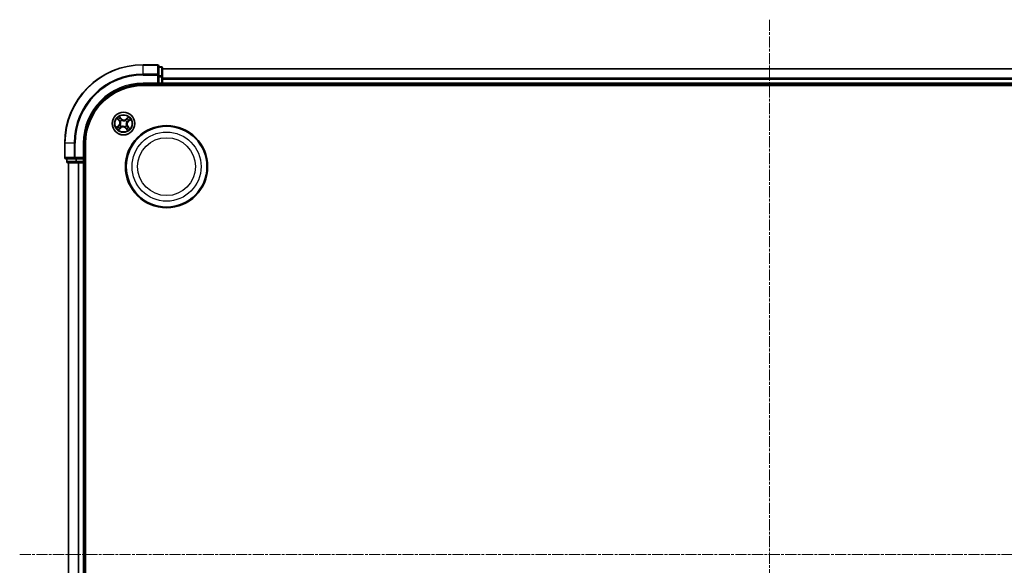
# Model space of a CAD drawing. Units: millimetres. Extents: x 7 to 6704, y 4 to 1409.
# Drawn here: x 1665 to 1916, y 871 to 1010 of the extents above; entities that cross this region are included whole.
import ezdxf

# ---------------------------------------------------------------- set-up
doc = ezdxf.new("R2010")
doc.units = ezdxf.units.MM
doc.header["$LTSCALE"] = 0.5
doc.linetypes.add('CHAIN', pattern=[0.3543, 0.2362, -0.0295, 0.0591, -0.0295])
for name, color, linetype, lineweight in [('Centerline (ISO)', 131, 'Continuous', 18), ('Visible (ISO)', 7, 'Continuous', 35), ('Visible Narrow (ISO)', 7, 'Continuous', 25)]:
    doc.layers.add(name, color=color, linetype=linetype, lineweight=lineweight)

msp = doc.modelspace()

# ---------------------------------------------------------------- linework, layer by layer
at = {"layer": 'Centerline (ISO)', "linetype": 'CHAIN', "ltscale": 23.990969}
for p, q in [((1856.3854, 1010.3914), (1856.3854, 737.3914)), ((1664.8854, 873.8914), (2047.8854, 873.8914))]:
    msp.add_line(p, q, dxfattribs=at)
at = {"layer": 'Visible (ISO)'}
for p, q in [((1700.0854, 998.8914), (1696.3854, 998.8914)), ((1700.3854, 996.2509), (1700.3854, 998.5914)), ((1701.0854, 998.3914), (1700.3854, 998.3914)), ((1700.3854, 995.8501), (1700.3854, 996.2509)), ((1700.3854, 995.8501), (1700.3854, 994.1914)), ((1701.3854, 995.8501), (1701.3854, 998.0914)), ((2011.3854, 997.8914), (1701.3854, 997.8914)), ((1701.3854, 995.4745), (1701.3854, 995.8501)), ((1696.3854, 993.8914), (1700.3854, 993.8914)), ((1696.3854, 993.5914), (2016.3854, 993.5914)), ((1700.0854, 994.1914), (1700.3854, 993.8914)), ((1700.3854, 993.8914), (1700.3854, 994.1914)), ((1700.3854, 993.8914), (1701.0854, 993.8914)), ((1701.3854, 995.2509), (1701.3854, 995.4745)), ((1701.3854, 994.1914), (1701.3854, 995.2509)), ((1701.3854, 993.8914), (1701.3854, 994.1914)), ((1701.3854, 993.5914), (1701.3854, 993.8914)), ((1701.3854, 993.8914), (2011.3854, 993.8914)), ((1676.3854, 978.8914), (1676.3854, 975.1914)), ((1681.3854, 974.8914), (1681.3854, 978.8914)), ((1681.6854, 768.8914), (1681.6854, 978.8914)), ((1676.6854, 974.8914), (1679.0259, 974.8914)), ((1676.8854, 974.8914), (1676.8854, 974.1914)), ((1677.1854, 973.8914), (1679.4267, 973.8914)), ((1677.3854, 973.8914), (1677.3854, 773.8914)), ((1679.0259, 974.8914), (1679.4267, 974.8914)), ((1681.0854, 974.8914), (1679.4267, 974.8914)), ((1679.4267, 973.8914), (1679.8023, 973.8914)), ((1679.8023, 973.8914), (1680.0259, 973.8914)), ((1680.0259, 973.8914), (1681.0854, 973.8914)), ((1681.3854, 974.8914), (1681.0854, 975.1914)), ((1681.0854, 974.8914), (1681.3854, 974.8914)), ((1681.0854, 973.8914), (1681.3854, 973.8914)), ((1681.3854, 974.1914), (1681.3854, 974.8914)), ((1681.3854, 973.8914), (1681.6854, 973.8914)), ((1681.3854, 773.8914), (1681.3854, 973.8914))]:
    msp.add_line(p, q, dxfattribs=at)
for centre, radius in [((1691.3854, 983.8914), 2.9), ((1702.3854, 972.8914), 10.5), ((1702.3854, 972.8914), 10.3)]:
    msp.add_circle(centre, radius, dxfattribs=at)
for centre, radius, start, end in [((1696.3854, 978.8914), 20, 90, 180), ((1700.0854, 998.5914), 0.3, 0, 90), ((1701.0854, 998.0914), 0.3, 0, 90), ((1696.3854, 978.8914), 15, 90, 180), ((1696.3854, 978.8914), 14.7, 90, 180), ((1701.0854, 994.1914), 0.3, 270, 0), ((1676.6854, 975.1914), 0.3, 180, 270), ((1677.1854, 974.1914), 0.3, 180, 270), ((1681.0854, 974.1914), 0.3, 270, 0)]:
    msp.add_arc(centre, radius, start, end, dxfattribs=at)
at = {"layer": 'Visible Narrow (ISO)'}
for p, q in [((1696.3854, 998.8219), (1696.3854, 998.8914)), ((1696.3854, 998.8219), (1700.0854, 998.8219)), ((1696.3854, 996.4814), (1696.3854, 998.8219)), ((1700.0854, 998.8219), (1700.0854, 998.8914)), ((1700.0854, 998.8219), (1700.0854, 996.4814)), ((1700.3854, 998.3219), (1701.0854, 998.3219)), ((1701.0854, 998.3219), (1701.0854, 998.3914)), ((1701.0854, 998.3219), (1701.0854, 996.0805)), ((1700.0854, 996.4814), (1696.3854, 996.4814)), ((1696.3854, 996.4814), (1696.3854, 996.2509)), ((1696.3854, 996.2509), (1700.0854, 996.2509)), ((1700.0854, 996.2509), (1700.0854, 996.4814)), ((1700.0854, 996.2509), (1700.0854, 994.1914)), ((1700.0854, 996.2509), (1700.3854, 996.2509)), ((1701.0854, 996.0805), (1700.3854, 996.0805)), ((1700.3854, 995.8501), (1701.0854, 995.8501)), ((1701.0854, 995.8501), (1701.0854, 996.0805)), ((1701.0854, 995.8501), (1701.0854, 994.1914)), ((1701.0854, 995.8501), (1701.3854, 995.8501)), ((1701.3854, 997.8219), (2011.3854, 997.8219)), ((1696.3854, 994.1914), (1696.3854, 993.8914)), ((1700.0854, 994.1914), (1696.3854, 994.1914)), ((1701.0854, 994.1914), (1700.3854, 994.1914)), ((1701.0854, 993.8914), (1701.0854, 994.1914)), ((1701.0854, 994.1914), (1701.3854, 994.1914)), ((1701.0854, 993.8914), (1701.0854, 993.5914)), ((2011.3854, 995.4814), (1701.3854, 995.4814)), ((1701.3854, 995.2509), (2011.3854, 995.2509)), ((2011.3854, 994.1914), (1701.3854, 994.1914)), ((1690.8664, 985.0912), (1690.3407, 985.667)), ((1690.1856, 983.3724), (1689.6098, 982.8468)), ((1689.7549, 985.1506), (1690.2602, 984.5568)), ((1689.8572, 983.0052), (1690.2192, 983.3357)), ((1690.2981, 984.5891), (1689.9804, 984.9624)), ((1690.2192, 983.3357), (1690.1856, 983.3724)), ((1690.2192, 983.3357), (1690.2681, 983.282)), ((1690.2981, 984.5891), (1690.2602, 984.5568)), ((1690.2981, 984.5891), (1690.3534, 984.6362)), ((1690.4991, 985.4196), (1690.8296, 985.0576)), ((1690.5195, 983.4568), (1690.5386, 983.4664)), ((1690.5986, 984.4194), (1690.5809, 984.4312)), ((1690.8296, 985.0576), (1690.7759, 985.0086)), ((1690.8296, 985.0576), (1690.8664, 985.0912)), ((1690.8574, 983.1047), (1690.8456, 983.087)), ((1690.9507, 984.7573), (1690.9603, 984.7382)), ((1691.9133, 984.6782), (1691.9251, 984.6959)), ((1692.6445, 985.5219), (1692.0507, 985.0166)), ((1692.083, 984.9787), (1692.0507, 985.0166)), ((1692.083, 984.9787), (1692.4563, 985.2963)), ((1692.083, 984.9787), (1692.1301, 984.9234)), ((1692.1721, 983.3635), (1692.1898, 983.3516)), ((1692.2512, 984.3261), (1692.2321, 984.3165)), ((1692.4726, 983.1938), (1692.4173, 983.1467)), ((1692.4726, 983.1938), (1692.5105, 983.226)), ((1692.4726, 983.1938), (1692.7903, 982.8205)), ((1692.5515, 984.4472), (1692.5026, 984.5009)), ((1693.0158, 982.6323), (1692.5105, 983.226)), ((1692.9135, 984.7777), (1692.5515, 984.4472)), ((1692.5515, 984.4472), (1692.5851, 984.4104)), ((1692.5851, 984.4104), (1693.1609, 984.9361)), ((1690.1262, 982.261), (1690.72, 982.7662)), ((1690.6877, 982.8042), (1690.3144, 982.4865)), ((1690.6877, 982.8042), (1690.6406, 982.8595)), ((1690.6877, 982.8042), (1690.72, 982.7662)), ((1691.82, 983.0256), (1691.8104, 983.0446)), ((1691.9411, 982.7253), (1691.9043, 982.6917)), ((1691.9043, 982.6917), (1692.43, 982.1159)), ((1691.9411, 982.7253), (1691.9948, 982.7742)), ((1692.2716, 982.3633), (1691.9411, 982.7253)), ((1676.4549, 978.8914), (1676.3854, 978.8914)), ((1676.4549, 975.1914), (1676.4549, 978.8914)), ((1678.7954, 978.8914), (1676.4549, 978.8914)), ((1678.7954, 978.8914), (1678.7954, 975.1914)), ((1678.7954, 978.8914), (1679.0259, 978.8914)), ((1679.0259, 975.1914), (1679.0259, 978.8914)), ((1681.0854, 978.8914), (1681.3854, 978.8914)), ((1681.0854, 978.8914), (1681.0854, 975.1914)), ((1676.3854, 975.1914), (1676.4549, 975.1914)), ((1678.7954, 975.1914), (1676.4549, 975.1914)), ((1676.8854, 974.1914), (1676.9549, 974.1914)), ((1676.9549, 974.1914), (1676.9549, 974.8914)), ((1679.1963, 974.1914), (1676.9549, 974.1914)), ((1677.4549, 773.8914), (1677.4549, 973.8914)), ((1678.7954, 975.1914), (1679.0259, 975.1914)), ((1681.0854, 975.1914), (1679.0259, 975.1914)), ((1679.0259, 974.8914), (1679.0259, 975.1914)), ((1679.1963, 974.8914), (1679.1963, 974.1914)), ((1679.1963, 974.1914), (1679.4267, 974.1914)), ((1679.4267, 974.1914), (1679.4267, 974.8914)), ((1681.0854, 974.1914), (1679.4267, 974.1914)), ((1679.4267, 973.8914), (1679.4267, 974.1914)), ((1679.7954, 973.8914), (1679.7954, 773.8914)), ((1680.0259, 773.8914), (1680.0259, 973.8914)), ((1681.0854, 974.8914), (1681.0854, 974.1914)), ((1681.0854, 974.1914), (1681.3854, 974.1914)), ((1681.0854, 973.8914), (1681.0854, 974.1914)), ((1681.0854, 973.8914), (1681.0854, 773.8914)), ((1681.6854, 974.1914), (1681.3854, 974.1914))]:
    msp.add_line(p, q, dxfattribs=at)
for centre, radius in [((1691.3854, 983.8914), 2.8677), ((1691.3854, 983.8914), 2.3092), ((1691.3854, 983.8914), 2.1415), ((1702.3854, 972.8914), 8.8207), ((1702.3854, 972.8914), 7.384)]:
    msp.add_circle(centre, radius, dxfattribs=at)
for centre, radius, start, end in [((1696.3854, 978.8914), 19.9305, 90, 180), ((1696.3854, 978.8914), 17.59, 90, 180), ((1696.3854, 978.8914), 17.3595, 90, 180), ((1696.3854, 978.8914), 15.3, 90, 180), ((1691.3854, 983.8914), 2.0601, 120.471552, 142.322389), ((1691.3854, 983.8914), 1.6122, 121.08945, 141.704491), ((1689.6096, 984.0033), 0.8542, 312.39697, 40.39697), ((1689.6096, 984.0033), 0.904, 312.39697, 40.39697), ((1691.3854, 983.8914), 0.9688, 206.655014, 236.138926), ((1691.3854, 983.8914), 0.9475, 206.655014, 236.138926), ((1691.3854, 983.8914), 0.9688, 116.655014, 146.138926), ((1691.3854, 983.8914), 0.9475, 116.655014, 146.138926), ((1691.4972, 985.6672), 0.904, 222.39697, 310.39697), ((1691.4972, 985.6672), 0.8542, 222.39697, 310.39697), ((1691.3854, 983.8914), 0.9475, 296.655014, 326.138926), ((1691.3854, 983.8914), 0.9688, 296.655014, 326.138926), ((1691.3854, 983.8914), 0.9475, 26.655014, 56.138926), ((1691.3854, 983.8914), 0.9688, 26.655014, 56.138926), ((1693.1611, 983.7796), 0.904, 132.39697, 220.39697), ((1693.1611, 983.7796), 0.8542, 132.39697, 220.39697), ((1691.3854, 983.8914), 1.6122, 31.08945, 51.704491), ((1691.3854, 983.8914), 2.0601, 30.471552, 52.322389), ((1691.3854, 983.8914), 2.0601, 210.471552, 232.322389), ((1691.3854, 983.8914), 1.6122, 211.08945, 231.704491), ((1691.2735, 982.1157), 0.904, 42.39697, 130.39697), ((1691.2735, 982.1157), 0.8542, 42.39697, 130.39697), ((1691.3854, 983.8914), 1.6122, 301.08945, 321.704491), ((1691.3854, 983.8914), 2.0601, 300.471552, 322.322389)]:
    msp.add_arc(centre, radius, start, end, dxfattribs=at)
for centre, major_axis, ratio, start_param, end_param in [((1700.0854, 998.5914), (0.3, 0), 0.76822128, 0, 1.57079633), ((1701.0854, 998.0914), (0.3, 0), 0.76822128, 0, 1.57079633), ((1700.0854, 996.2509), (0.3, 0), 0.76822128, 0, 1.57079633), ((1701.0854, 995.8501), (0.3, 0), 0.76822128, 0, 1.57079633), ((1690.0184, 984.9947), (-0.0362, -0.0345), 0.54850665, 4.7835784, 6.17876057), ((1690.0431, 983.0821), (-0.0267, 0.0423), 0.89574018, 0.19731949, 1.55274262), ((1690.1552, 984.8628), (-0.0318, -0.0386), 0.89574018, 4.73044269, 6.08586581), ((1690.3017, 983.2452), (-0.0267, 0.0423), 0.89572054, 0.1973017, 1.54834765), ((1690.3914, 984.6685), (-0.0318, -0.0386), 0.89572054, 4.73483766, 6.08588361), ((1690.4623, 985.386), (0.0388, 0.0315), 0.54850665, 0.10442473, 1.4996069), ((1690.5595, 983.4769), (-0.0393, 0.0309), 0.87684641, 0.18229136, 1.17990219), ((1690.5595, 983.4769), (-0.0427, 0.0259), 0.41070123, 0.09573579, 1.31868747), ((1690.576, 985.2337), (0.0423, 0.0267), 0.89574018, 0.19731949, 1.55274262), ((1690.6181, 984.4063), (-0.0429, -0.0257), 0.87684642, 5.10328313, 6.10089396), ((1690.6181, 984.4063), (-0.0457, -0.0204), 0.41070123, 4.96449783, 6.18744952), ((1690.7391, 984.9751), (0.0423, 0.0267), 0.89572054, 0.1973017, 1.54834765), ((1690.8705, 983.1241), (0.0204, -0.0457), 0.41070123, 4.96449783, 6.18744952), ((1690.9708, 984.7172), (0.0309, 0.0393), 0.87684641, 0.18229136, 1.17990219), ((1690.9708, 984.7172), (0.0259, 0.0427), 0.41070123, 0.09573579, 1.31868747), ((1691.9002, 984.6587), (-0.0257, 0.0429), 0.87684642, 5.10328313, 6.10089396), ((1691.9002, 984.6587), (-0.0204, 0.0457), 0.41070123, 4.96449783, 6.18744952), ((1692.1624, 984.8854), (-0.0386, 0.0318), 0.89572054, 4.73483766, 6.08588361), ((1692.1526, 983.3766), (0.0457, 0.0204), 0.41070123, 4.96449783, 6.18744952), ((1692.1526, 983.3766), (0.0429, 0.0257), 0.87684642, 5.10328313, 6.10089396), ((1692.2112, 984.306), (0.0427, -0.0259), 0.41070123, 0.09573579, 1.31868747), ((1692.2112, 984.306), (0.0393, -0.0309), 0.87684641, 0.18229136, 1.17990219), ((1692.3567, 985.1216), (-0.0386, 0.0318), 0.89574018, 4.73044269, 6.08586581), ((1692.3794, 983.1144), (0.0318, 0.0386), 0.89572054, 4.73483766, 6.08588361), ((1692.4886, 985.2584), (-0.0345, 0.0362), 0.54850665, 4.7835784, 6.17876057), ((1692.469, 984.5376), (0.0267, -0.0423), 0.89572054, 0.1973017, 1.54834765), ((1692.7276, 984.7008), (0.0267, -0.0423), 0.89574018, 0.19731949, 1.55274262), ((1692.8799, 984.8145), (0.0315, -0.0388), 0.54850665, 0.10442473, 1.4996069), ((1689.8908, 982.9684), (-0.0315, 0.0388), 0.54850665, 0.10442473, 1.4996069), ((1690.2821, 982.5245), (0.0345, -0.0362), 0.54850665, 4.7835784, 6.17876057), ((1690.414, 982.6613), (0.0386, -0.0318), 0.89574018, 4.73044269, 6.08586581), ((1690.6083, 982.8974), (0.0386, -0.0318), 0.89572054, 4.73483766, 6.08588361), ((1690.8705, 983.1241), (0.0257, -0.0429), 0.87684642, 5.10328313, 6.10089396), ((1691.7999, 983.0656), (-0.0259, -0.0427), 0.41070123, 0.09573579, 1.31868747), ((1691.7999, 983.0656), (-0.0309, -0.0393), 0.87684641, 0.18229136, 1.17990219), ((1692.0316, 982.8078), (-0.0423, -0.0267), 0.89572054, 0.1973017, 1.54834765), ((1692.1947, 982.5492), (-0.0423, -0.0267), 0.89574018, 0.19731949, 1.55274262), ((1692.3084, 982.3969), (-0.0388, -0.0315), 0.54850665, 0.10442473, 1.4996069), ((1692.6155, 982.9201), (0.0318, 0.0386), 0.89574018, 4.73044269, 6.08586581), ((1692.7523, 982.7882), (0.0362, 0.0345), 0.54850665, 4.7835784, 6.17876057), ((1676.6854, 975.1914), (0, -0.3), 0.76822128, 4.71238898, 6.28318531), ((1677.1854, 974.1914), (0, -0.3), 0.76822128, 4.71238898, 6.28318531), ((1679.0259, 975.1914), (0, -0.3), 0.76822128, 4.71238898, 6.28318531), ((1679.4267, 974.1914), (0, -0.3), 0.76822128, 4.71238898, 6.28318531)]:
    msp.add_ellipse(centre, major_axis=major_axis, ratio=ratio, start_param=start_param, end_param=end_param, dxfattribs=at)
for points, knots in [([(1690.4991, 985.4196), (1690.4838, 985.4373), (1690.4692, 985.4569), (1690.4323, 985.5103), (1690.4109, 985.5453), (1690.3731, 985.6096), (1690.3568, 985.6384), (1690.3407, 985.667)], [-0.0320559737, -0.0320559737, -0.0320559737, -0.0320559737, -0.0236501899, -0.0236501899, -0.0102009359, -0.0102009359, 0.0003383294, 0.0003383294, 0.0003383294, 0.0003383294]), ([(1690.3407, 985.667), (1690.3498, 985.6362), (1690.3591, 985.6051), (1690.3816, 985.5363), (1690.3952, 985.4993), (1690.4224, 985.4451), (1690.4341, 985.4258), (1690.4478, 985.4095)], [-0.0003383294, -0.0003383294, -0.0003383294, -0.0003383294, 0.0102009359, 0.0102009359, 0.0236501899, 0.0236501899, 0.0320559737, 0.0320559737, 0.0320559737, 0.0320559737]), ([(1689.9969, 985.012), (1689.9867, 985.023), (1689.9749, 985.0333), (1689.9414, 985.0584), (1689.9183, 985.0722), (1689.8726, 985.0967), (1689.8501, 985.1076), (1689.8033, 985.1293), (1689.779, 985.14), (1689.7549, 985.1506)], [0, 0, 0, 0, 0.0059340385, 0.0059340385, 0.0154285, 0.0154285, 0.0237449879, 0.0237449879, 0.0323943032, 0.0323943032, 0.0323943032, 0.0323943032]), ([(1689.7549, 985.1506), (1689.7764, 985.1345), (1689.7982, 985.1183), (1689.8403, 985.0862), (1689.8607, 985.0704), (1689.9028, 985.0362), (1689.9245, 985.0177), (1689.9574, 984.9867), (1689.9694, 984.9746), (1689.9804, 984.9624)], [-0.0323943032, -0.0323943032, -0.0323943032, -0.0323943032, -0.0237449879, -0.0237449879, -0.0154285, -0.0154285, -0.0059340385, -0.0059340385, 0, 0, 0, 0]), ([(1690.0095, 983.1189), (1689.9912, 983.1073), (1689.9687, 983.0916), (1689.9172, 983.0531), (1689.8883, 983.0305), (1689.8572, 983.0052)], [0, 0, 0, 0, 0.0145850634, 0.0145850634, 0.0289828459, 0.0289828459, 0.0289828459, 0.0289828459]), ([(1689.9804, 984.9624), (1690.0083, 984.9332), (1690.0343, 984.907), (1690.0805, 984.8624), (1690.1007, 984.8441), (1690.1173, 984.8305)], [0, 0, 0, 0, 0.014491423, 0.014491423, 0.0289828459, 0.0289828459, 0.0289828459, 0.0289828459]), ([(1690.1201, 984.8905), (1690.105, 984.903), (1690.0868, 984.9198), (1690.0452, 984.9608), (1690.0219, 984.985), (1689.9969, 985.012)], [-0.0289828459, -0.0289828459, -0.0289828459, -0.0289828459, -0.014491423, -0.014491423, 0, 0, 0, 0]), ([(1690.0047, 983.0589), (1690.0478, 983.0862), (1690.0909, 983.1134), (1690.1771, 983.1678), (1690.2202, 983.1951), (1690.2633, 983.2223)], [-0.0687798542, -0.0687798542, -0.0687798542, -0.0687798542, -0.0343899271, -0.0343899271, 0, 0, 0, 0]), ([(1690.2681, 983.282), (1690.225, 983.2548), (1690.1819, 983.2276), (1690.0957, 983.1732), (1690.0526, 983.1461), (1690.0095, 983.1189)], [0, 0, 0, 0, 0.0343899271, 0.0343899271, 0.0687798542, 0.0687798542, 0.0687798542, 0.0687798542]), ([(1690.1173, 984.8305), (1690.1566, 984.7981), (1690.196, 984.7657), (1690.2747, 984.701), (1690.3141, 984.6686), (1690.3534, 984.6362)], [0, 0, 0, 0, 0.0343899271, 0.0343899271, 0.0687798542, 0.0687798542, 0.0687798542, 0.0687798542]), ([(1690.3561, 984.6961), (1690.3167, 984.7285), (1690.2774, 984.7609), (1690.1987, 984.8257), (1690.1594, 984.8581), (1690.1201, 984.8905)], [-0.0687798542, -0.0687798542, -0.0687798542, -0.0687798542, -0.0343899271, -0.0343899271, 0, 0, 0, 0]), ([(1690.2633, 983.2223), (1690.3248, 983.2612), (1690.3822, 983.3067), (1690.4647, 983.3895), (1690.4928, 983.4216), (1690.5195, 983.4568)], [-0.0982412545, -0.0982412545, -0.0982412545, -0.0982412545, -0.0491206273, -0.0491206273, -0.0217758941, -0.0217758941, -0.0217758941, -0.0217758941]), ([(1690.516, 983.5011), (1690.4899, 983.4683), (1690.4625, 983.4385), (1690.3825, 983.3612), (1690.3272, 983.3185), (1690.2681, 983.282)], [0.0217758941, 0.0217758941, 0.0217758941, 0.0217758941, 0.0491206273, 0.0491206273, 0.0982412545, 0.0982412545, 0.0982412545, 0.0982412545]), ([(1690.3534, 984.6362), (1690.4074, 984.5926), (1690.4569, 984.5433), (1690.5266, 984.4566), (1690.55, 984.4235), (1690.5718, 984.3878)], [0, 0, 0, 0, 0.0491206273, 0.0491206273, 0.0764653604, 0.0764653604, 0.0764653604, 0.0764653604]), ([(1690.5809, 984.4312), (1690.5588, 984.4696), (1690.5349, 984.5049), (1690.4635, 984.5974), (1690.4122, 984.6497), (1690.3561, 984.6961)], [-0.0764653604, -0.0764653604, -0.0764653604, -0.0764653604, -0.0491206273, -0.0491206273, 0, 0, 0, 0]), ([(1690.4478, 985.4095), (1690.4713, 985.3814), (1690.4923, 985.3554), (1690.5278, 985.309), (1690.5423, 985.2886), (1690.5529, 985.272)], [-0.0289828459, -0.0289828459, -0.0289828459, -0.0289828459, -0.0145850634, -0.0145850634, 0, 0, 0, 0]), ([(1690.6128, 985.2673), (1690.6012, 985.2856), (1690.5855, 985.3081), (1690.547, 985.3596), (1690.5244, 985.3884), (1690.4991, 985.4196)], [0, 0, 0, 0, 0.0145850634, 0.0145850634, 0.0289828459, 0.0289828459, 0.0289828459, 0.0289828459]), ([(1690.5718, 984.3878), (1690.5783, 984.3734), (1690.5844, 984.3587), (1690.6199, 984.2683), (1690.641, 984.187), (1690.6569, 984.0477), (1690.6585, 983.9925), (1690.655, 983.9374), (1690.6515, 983.8824), (1690.6431, 983.8278), (1690.6098, 983.6916), (1690.5786, 983.6136), (1690.5322, 983.5283), (1690.5242, 983.5146), (1690.516, 983.5011)], [0.073818549, 0.073818549, 0.073818549, 0.073818549, 0.079279611, 0.079279611, 0.107010485, 0.107010485, 0.124342281, 0.124342281, 0.124342281, 0.141674077, 0.141674077, 0.16940495, 0.16940495, 0.174866013, 0.174866013, 0.174866013, 0.174866013]), ([(1690.5386, 983.4664), (1690.5471, 983.4808), (1690.5553, 983.4954), (1690.6031, 983.5863), (1690.6349, 983.6699), (1690.6688, 983.8169), (1690.6775, 983.8761), (1690.6813, 983.9358), (1690.685, 983.9954), (1690.6838, 984.0552), (1690.6686, 984.2054), (1690.6476, 984.2923), (1690.6115, 984.3884), (1690.6052, 984.404), (1690.5986, 984.4194)], [-0.174866013, -0.174866013, -0.174866013, -0.174866013, -0.16940495, -0.16940495, -0.141674077, -0.141674077, -0.124342281, -0.124342281, -0.124342281, -0.107010485, -0.107010485, -0.079279611, -0.079279611, -0.073818549, -0.073818549, -0.073818549, -0.073818549]), ([(1690.5529, 985.272), (1690.5801, 985.229), (1690.6073, 985.1859), (1690.6617, 985.0997), (1690.689, 985.0566), (1690.7162, 985.0135)], [-0.0687798542, -0.0687798542, -0.0687798542, -0.0687798542, -0.0343899271, -0.0343899271, 0, 0, 0, 0]), ([(1690.7759, 985.0086), (1690.7487, 985.0517), (1690.7215, 985.0949), (1690.6672, 985.1811), (1690.64, 985.2242), (1690.6128, 985.2673)], [0, 0, 0, 0, 0.0343899271, 0.0343899271, 0.0687798542, 0.0687798542, 0.0687798542, 0.0687798542]), ([(1690.7162, 985.0135), (1690.7551, 984.952), (1690.8006, 984.8946), (1690.8834, 984.8121), (1690.9155, 984.784), (1690.9507, 984.7573)], [-0.0982412545, -0.0982412545, -0.0982412545, -0.0982412545, -0.0491206273, -0.0491206273, -0.0217758941, -0.0217758941, -0.0217758941, -0.0217758941]), ([(1690.995, 984.7608), (1690.9623, 984.7869), (1690.9324, 984.8143), (1690.8551, 984.8943), (1690.8124, 984.9496), (1690.7759, 985.0086)], [0.0217758941, 0.0217758941, 0.0217758941, 0.0217758941, 0.0491206273, 0.0491206273, 0.0982412545, 0.0982412545, 0.0982412545, 0.0982412545]), ([(1691.8104, 983.0446), (1691.796, 983.0532), (1691.7814, 983.0614), (1691.6905, 983.1092), (1691.6069, 983.141), (1691.4599, 983.1749), (1691.4007, 983.1836), (1691.341, 983.1874), (1691.2814, 983.1911), (1691.2215, 983.1899), (1691.0714, 983.1747), (1690.9845, 983.1537), (1690.8884, 983.1176), (1690.8728, 983.1113), (1690.8574, 983.1047)], [-0.174866013, -0.174866013, -0.174866013, -0.174866013, -0.16940495, -0.16940495, -0.141674077, -0.141674077, -0.124342281, -0.124342281, -0.124342281, -0.107010485, -0.107010485, -0.079279611, -0.079279611, -0.073818549, -0.073818549, -0.073818549, -0.073818549]), ([(1690.889, 983.0779), (1690.9034, 983.0844), (1690.9181, 983.0905), (1691.0085, 983.126), (1691.0898, 983.1471), (1691.2291, 983.163), (1691.2843, 983.1645), (1691.3394, 983.1611), (1691.3944, 983.1576), (1691.449, 983.1491), (1691.5852, 983.1159), (1691.6632, 983.0847), (1691.7484, 983.0382), (1691.7622, 983.0303), (1691.7757, 983.0221)], [0.073818549, 0.073818549, 0.073818549, 0.073818549, 0.079279611, 0.079279611, 0.107010485, 0.107010485, 0.124342281, 0.124342281, 0.124342281, 0.141674077, 0.141674077, 0.16940495, 0.16940495, 0.174866013, 0.174866013, 0.174866013, 0.174866013]), ([(1690.9603, 984.7382), (1690.9747, 984.7297), (1690.9893, 984.7215), (1691.0802, 984.6737), (1691.1638, 984.6419), (1691.3108, 984.608), (1691.37, 984.5993), (1691.4297, 984.5955), (1691.4893, 984.5918), (1691.5492, 984.593), (1691.6993, 984.6082), (1691.7862, 984.6292), (1691.8824, 984.6653), (1691.8979, 984.6716), (1691.9133, 984.6782)], [-0.174866013, -0.174866013, -0.174866013, -0.174866013, -0.16940495, -0.16940495, -0.141674077, -0.141674077, -0.124342281, -0.124342281, -0.124342281, -0.107010485, -0.107010485, -0.079279611, -0.079279611, -0.073818549, -0.073818549, -0.073818549, -0.073818549]), ([(1691.8817, 984.705), (1691.8673, 984.6985), (1691.8526, 984.6923), (1691.7622, 984.6569), (1691.6809, 984.6358), (1691.5416, 984.6199), (1691.4864, 984.6183), (1691.4313, 984.6218), (1691.3763, 984.6253), (1691.3217, 984.6337), (1691.1855, 984.667), (1691.1075, 984.6981), (1691.0223, 984.7446), (1691.0085, 984.7526), (1690.995, 984.7608)], [0.073818549, 0.073818549, 0.073818549, 0.073818549, 0.079279611, 0.079279611, 0.107010485, 0.107010485, 0.124342281, 0.124342281, 0.124342281, 0.141674077, 0.141674077, 0.16940495, 0.16940495, 0.174866013, 0.174866013, 0.174866013, 0.174866013]), ([(1692.1301, 984.9234), (1692.0865, 984.8694), (1692.0372, 984.8199), (1691.9505, 984.7502), (1691.9174, 984.7268), (1691.8817, 984.705)], [0, 0, 0, 0, 0.0491206273, 0.0491206273, 0.0764653604, 0.0764653604, 0.0764653604, 0.0764653604]), ([(1691.9251, 984.6959), (1691.9635, 984.718), (1691.9988, 984.7419), (1692.0913, 984.8133), (1692.1437, 984.8646), (1692.19, 984.9207)], [-0.0764653604, -0.0764653604, -0.0764653604, -0.0764653604, -0.0491206273, -0.0491206273, 0, 0, 0, 0]), ([(1692.2321, 984.3165), (1692.2236, 984.3021), (1692.2154, 984.2874), (1692.1676, 984.1966), (1692.1358, 984.113), (1692.1019, 983.966), (1692.0932, 983.9067), (1692.0894, 983.8471), (1692.0857, 983.7875), (1692.0869, 983.7276), (1692.1021, 983.5775), (1692.1231, 983.4906), (1692.1592, 983.3944), (1692.1655, 983.3789), (1692.1721, 983.3635)], [-0.174866013, -0.174866013, -0.174866013, -0.174866013, -0.16940495, -0.16940495, -0.141674077, -0.141674077, -0.124342281, -0.124342281, -0.124342281, -0.107010485, -0.107010485, -0.079279611, -0.079279611, -0.073818549, -0.073818549, -0.073818549, -0.073818549]), ([(1692.1989, 983.3951), (1692.1924, 983.4095), (1692.1863, 983.4242), (1692.1508, 983.5146), (1692.1297, 983.5959), (1692.1138, 983.7352), (1692.1122, 983.7904), (1692.1157, 983.8454), (1692.1192, 983.9005), (1692.1276, 983.9551), (1692.1609, 984.0913), (1692.1921, 984.1693), (1692.2385, 984.2545), (1692.2465, 984.2683), (1692.2547, 984.2818)], [0.073818549, 0.073818549, 0.073818549, 0.073818549, 0.079279611, 0.079279611, 0.107010485, 0.107010485, 0.124342281, 0.124342281, 0.124342281, 0.141674077, 0.141674077, 0.16940495, 0.16940495, 0.174866013, 0.174866013, 0.174866013, 0.174866013]), ([(1692.3244, 985.1595), (1692.292, 985.1201), (1692.2596, 985.0808), (1692.1949, 985.0021), (1692.1625, 984.9627), (1692.1301, 984.9234)], [0, 0, 0, 0, 0.0343899271, 0.0343899271, 0.0687798542, 0.0687798542, 0.0687798542, 0.0687798542]), ([(1692.1898, 983.3516), (1692.2119, 983.3133), (1692.2358, 983.278), (1692.3072, 983.1855), (1692.3585, 983.1331), (1692.4146, 983.0868)], [-0.0764653604, -0.0764653604, -0.0764653604, -0.0764653604, -0.0491206273, -0.0491206273, 0, 0, 0, 0]), ([(1692.19, 984.9207), (1692.2224, 984.9601), (1692.2548, 984.9994), (1692.3196, 985.078), (1692.352, 985.1174), (1692.3844, 985.1567)], [-0.0687798542, -0.0687798542, -0.0687798542, -0.0687798542, -0.0343899271, -0.0343899271, 0, 0, 0, 0]), ([(1692.4173, 983.1467), (1692.3633, 983.1903), (1692.3138, 983.2395), (1692.2441, 983.3263), (1692.2207, 983.3594), (1692.1989, 983.3951)], [0, 0, 0, 0, 0.0491206273, 0.0491206273, 0.0764653604, 0.0764653604, 0.0764653604, 0.0764653604]), ([(1692.5074, 984.5606), (1692.4459, 984.5217), (1692.3885, 984.4762), (1692.306, 984.3934), (1692.2779, 984.3613), (1692.2512, 984.3261)], [-0.0982412545, -0.0982412545, -0.0982412545, -0.0982412545, -0.0491206273, -0.0491206273, -0.0217758941, -0.0217758941, -0.0217758941, -0.0217758941]), ([(1692.2547, 984.2818), (1692.2808, 984.3145), (1692.3082, 984.3444), (1692.3882, 984.4217), (1692.4436, 984.4644), (1692.5026, 984.5009)], [0.0217758941, 0.0217758941, 0.0217758941, 0.0217758941, 0.0491206273, 0.0491206273, 0.0982412545, 0.0982412545, 0.0982412545, 0.0982412545]), ([(1692.4563, 985.2963), (1692.4271, 985.2684), (1692.4009, 985.2425), (1692.3563, 985.1963), (1692.3381, 985.1761), (1692.3244, 985.1595)], [0, 0, 0, 0, 0.014491423, 0.014491423, 0.0289828459, 0.0289828459, 0.0289828459, 0.0289828459]), ([(1692.3844, 985.1567), (1692.3969, 985.1718), (1692.4137, 985.19), (1692.4547, 985.2315), (1692.4789, 985.2549), (1692.5059, 985.2799)], [-0.0289828459, -0.0289828459, -0.0289828459, -0.0289828459, -0.014491423, -0.014491423, 0, 0, 0, 0]), ([(1692.6534, 982.9524), (1692.6141, 982.9848), (1692.5747, 983.0171), (1692.496, 983.0819), (1692.4566, 983.1143), (1692.4173, 983.1467)], [0, 0, 0, 0, 0.0343899271, 0.0343899271, 0.0687798542, 0.0687798542, 0.0687798542, 0.0687798542]), ([(1692.6445, 985.5219), (1692.6284, 985.5003), (1692.6122, 985.4786), (1692.5801, 985.4365), (1692.5643, 985.4161), (1692.5301, 985.374), (1692.5116, 985.3523), (1692.4806, 985.3194), (1692.4686, 985.3074), (1692.4563, 985.2963)], [-0.0323943032, -0.0323943032, -0.0323943032, -0.0323943032, -0.0237449879, -0.0237449879, -0.0154285, -0.0154285, -0.0059340385, -0.0059340385, 0, 0, 0, 0]), ([(1692.5026, 984.5009), (1692.5457, 984.5281), (1692.5888, 984.5552), (1692.675, 984.6096), (1692.7181, 984.6368), (1692.7612, 984.664)], [0, 0, 0, 0, 0.0343899271, 0.0343899271, 0.0687798542, 0.0687798542, 0.0687798542, 0.0687798542]), ([(1692.5059, 985.2799), (1692.5169, 985.2901), (1692.5272, 985.3019), (1692.5523, 985.3354), (1692.5661, 985.3585), (1692.5906, 985.4042), (1692.6015, 985.4267), (1692.6232, 985.4735), (1692.6339, 985.4978), (1692.6445, 985.5219)], [0, 0, 0, 0, 0.0059340385, 0.0059340385, 0.0154285, 0.0154285, 0.0237449879, 0.0237449879, 0.0323943032, 0.0323943032, 0.0323943032, 0.0323943032]), ([(1692.766, 984.7239), (1692.7229, 984.6967), (1692.6798, 984.6695), (1692.5936, 984.615), (1692.5505, 984.5878), (1692.5074, 984.5606)], [-0.0687798542, -0.0687798542, -0.0687798542, -0.0687798542, -0.0343899271, -0.0343899271, 0, 0, 0, 0]), ([(1692.7612, 984.664), (1692.7795, 984.6755), (1692.802, 984.6913), (1692.8535, 984.7298), (1692.8824, 984.7524), (1692.9135, 984.7777)], [0, 0, 0, 0, 0.0145850634, 0.0145850634, 0.0289828459, 0.0289828459, 0.0289828459, 0.0289828459]), ([(1692.9034, 984.829), (1692.8754, 984.8055), (1692.8494, 984.7845), (1692.8029, 984.749), (1692.7825, 984.7345), (1692.766, 984.7239)], [-0.0289828459, -0.0289828459, -0.0289828459, -0.0289828459, -0.0145850634, -0.0145850634, 0, 0, 0, 0]), ([(1693.1609, 984.9361), (1693.1301, 984.927), (1693.099, 984.9177), (1693.0302, 984.8952), (1692.9932, 984.8816), (1692.939, 984.8544), (1692.9197, 984.8427), (1692.9034, 984.829)], [-0.0003383294, -0.0003383294, -0.0003383294, -0.0003383294, 0.0102009359, 0.0102009359, 0.0236501899, 0.0236501899, 0.0320559737, 0.0320559737, 0.0320559737, 0.0320559737]), ([(1692.9135, 984.7777), (1692.9312, 984.793), (1692.9508, 984.8076), (1693.0042, 984.8445), (1693.0392, 984.8659), (1693.1036, 984.9037), (1693.1324, 984.92), (1693.1609, 984.9361)], [-0.0320559737, -0.0320559737, -0.0320559737, -0.0320559737, -0.0236501899, -0.0236501899, -0.0102009359, -0.0102009359, 0.0003383294, 0.0003383294, 0.0003383294, 0.0003383294]), ([(1689.8572, 983.0052), (1689.8395, 982.9899), (1689.8199, 982.9752), (1689.7665, 982.9384), (1689.7315, 982.917), (1689.6671, 982.8792), (1689.6383, 982.8629), (1689.6098, 982.8468)], [-0.0320559737, -0.0320559737, -0.0320559737, -0.0320559737, -0.0236501899, -0.0236501899, -0.0102009359, -0.0102009359, 0.0003383294, 0.0003383294, 0.0003383294, 0.0003383294]), ([(1689.6098, 982.8468), (1689.6406, 982.8559), (1689.6717, 982.8652), (1689.7405, 982.8877), (1689.7775, 982.9013), (1689.8317, 982.9285), (1689.851, 982.9402), (1689.8673, 982.9539)], [-0.0003383294, -0.0003383294, -0.0003383294, -0.0003383294, 0.0102009359, 0.0102009359, 0.0236501899, 0.0236501899, 0.0320559737, 0.0320559737, 0.0320559737, 0.0320559737]), ([(1689.8673, 982.9539), (1689.8953, 982.9774), (1689.9213, 982.9984), (1689.9678, 983.0339), (1689.9882, 983.0484), (1690.0047, 983.0589)], [-0.0289828459, -0.0289828459, -0.0289828459, -0.0289828459, -0.0145850634, -0.0145850634, 0, 0, 0, 0]), ([(1690.2648, 982.503), (1690.2538, 982.4928), (1690.2435, 982.4809), (1690.2184, 982.4475), (1690.2046, 982.4244), (1690.1801, 982.3786), (1690.1692, 982.3562), (1690.1475, 982.3094), (1690.1368, 982.2851), (1690.1262, 982.261)], [0, 0, 0, 0, 0.0059340385, 0.0059340385, 0.0154285, 0.0154285, 0.0237449879, 0.0237449879, 0.0323943032, 0.0323943032, 0.0323943032, 0.0323943032]), ([(1690.1262, 982.261), (1690.1423, 982.2825), (1690.1585, 982.3043), (1690.1906, 982.3464), (1690.2064, 982.3667), (1690.2406, 982.4089), (1690.2591, 982.4306), (1690.2901, 982.4635), (1690.3021, 982.4755), (1690.3144, 982.4865)], [-0.0323943032, -0.0323943032, -0.0323943032, -0.0323943032, -0.0237449879, -0.0237449879, -0.0154285, -0.0154285, -0.0059340385, -0.0059340385, 0, 0, 0, 0]), ([(1690.3863, 982.6262), (1690.3738, 982.6111), (1690.357, 982.5929), (1690.316, 982.5513), (1690.2918, 982.528), (1690.2648, 982.503)], [-0.0289828459, -0.0289828459, -0.0289828459, -0.0289828459, -0.014491423, -0.014491423, 0, 0, 0, 0]), ([(1690.3144, 982.4865), (1690.3436, 982.5144), (1690.3698, 982.5404), (1690.4144, 982.5866), (1690.4326, 982.6068), (1690.4463, 982.6234)], [0, 0, 0, 0, 0.014491423, 0.014491423, 0.0289828459, 0.0289828459, 0.0289828459, 0.0289828459]), ([(1690.5807, 982.8622), (1690.5483, 982.8228), (1690.5159, 982.7835), (1690.4511, 982.7048), (1690.4187, 982.6655), (1690.3863, 982.6262)], [-0.0687798542, -0.0687798542, -0.0687798542, -0.0687798542, -0.0343899271, -0.0343899271, 0, 0, 0, 0]), ([(1690.4463, 982.6234), (1690.4787, 982.6627), (1690.5111, 982.7021), (1690.5758, 982.7808), (1690.6082, 982.8201), (1690.6406, 982.8595)], [0, 0, 0, 0, 0.0343899271, 0.0343899271, 0.0687798542, 0.0687798542, 0.0687798542, 0.0687798542]), ([(1690.8456, 983.087), (1690.8072, 983.0649), (1690.7719, 983.041), (1690.6794, 982.9696), (1690.627, 982.9183), (1690.5807, 982.8622)], [-0.0764653604, -0.0764653604, -0.0764653604, -0.0764653604, -0.0491206273, -0.0491206273, 0, 0, 0, 0]), ([(1690.6406, 982.8595), (1690.6842, 982.9135), (1690.7335, 982.963), (1690.8202, 983.0326), (1690.8533, 983.0561), (1690.889, 983.0779)], [0, 0, 0, 0, 0.0491206273, 0.0491206273, 0.0764653604, 0.0764653604, 0.0764653604, 0.0764653604]), ([(1691.7757, 983.0221), (1691.8084, 982.9959), (1691.8383, 982.9685), (1691.9156, 982.8885), (1691.9583, 982.8332), (1691.9948, 982.7742)], [0.0217758941, 0.0217758941, 0.0217758941, 0.0217758941, 0.0491206273, 0.0491206273, 0.0982412545, 0.0982412545, 0.0982412545, 0.0982412545]), ([(1692.0545, 982.7694), (1692.0156, 982.8309), (1691.9701, 982.8883), (1691.8873, 982.9708), (1691.8552, 982.9989), (1691.82, 983.0256)], [-0.0982412545, -0.0982412545, -0.0982412545, -0.0982412545, -0.0491206273, -0.0491206273, -0.0217758941, -0.0217758941, -0.0217758941, -0.0217758941]), ([(1691.9948, 982.7742), (1692.022, 982.7311), (1692.0492, 982.688), (1692.1035, 982.6018), (1692.1307, 982.5587), (1692.1579, 982.5156)], [0, 0, 0, 0, 0.0343899271, 0.0343899271, 0.0687798542, 0.0687798542, 0.0687798542, 0.0687798542]), ([(1692.2178, 982.5108), (1692.1906, 982.5539), (1692.1634, 982.597), (1692.109, 982.6832), (1692.0817, 982.7263), (1692.0545, 982.7694)], [-0.0687798542, -0.0687798542, -0.0687798542, -0.0687798542, -0.0343899271, -0.0343899271, 0, 0, 0, 0]), ([(1692.1579, 982.5156), (1692.1695, 982.4973), (1692.1852, 982.4748), (1692.2237, 982.4233), (1692.2463, 982.3944), (1692.2716, 982.3633)], [0, 0, 0, 0, 0.0145850634, 0.0145850634, 0.0289828459, 0.0289828459, 0.0289828459, 0.0289828459]), ([(1692.3229, 982.3734), (1692.2994, 982.4014), (1692.2784, 982.4274), (1692.2429, 982.4739), (1692.2284, 982.4942), (1692.2178, 982.5108)], [-0.0289828459, -0.0289828459, -0.0289828459, -0.0289828459, -0.0145850634, -0.0145850634, 0, 0, 0, 0]), ([(1692.2716, 982.3633), (1692.2869, 982.3456), (1692.3015, 982.326), (1692.3384, 982.2726), (1692.3598, 982.2376), (1692.3976, 982.1732), (1692.4139, 982.1444), (1692.43, 982.1159)], [-0.0320559737, -0.0320559737, -0.0320559737, -0.0320559737, -0.0236501899, -0.0236501899, -0.0102009359, -0.0102009359, 0.0003383294, 0.0003383294, 0.0003383294, 0.0003383294]), ([(1692.43, 982.1159), (1692.4209, 982.1467), (1692.4116, 982.1778), (1692.3891, 982.2466), (1692.3755, 982.2836), (1692.3483, 982.3378), (1692.3366, 982.3571), (1692.3229, 982.3734)], [-0.0003383294, -0.0003383294, -0.0003383294, -0.0003383294, 0.0102009359, 0.0102009359, 0.0236501899, 0.0236501899, 0.0320559737, 0.0320559737, 0.0320559737, 0.0320559737]), ([(1692.4146, 983.0868), (1692.454, 983.0544), (1692.4933, 983.022), (1692.572, 982.9572), (1692.6113, 982.9248), (1692.6506, 982.8923)], [-0.0687798542, -0.0687798542, -0.0687798542, -0.0687798542, -0.0343899271, -0.0343899271, 0, 0, 0, 0]), ([(1692.6506, 982.8923), (1692.6657, 982.8799), (1692.6839, 982.8631), (1692.7255, 982.8221), (1692.7488, 982.7979), (1692.7738, 982.7709)], [-0.0289828459, -0.0289828459, -0.0289828459, -0.0289828459, -0.014491423, -0.014491423, 0, 0, 0, 0]), ([(1692.7903, 982.8205), (1692.7624, 982.8497), (1692.7364, 982.8759), (1692.6902, 982.9204), (1692.67, 982.9387), (1692.6534, 982.9524)], [0, 0, 0, 0, 0.014491423, 0.014491423, 0.0289828459, 0.0289828459, 0.0289828459, 0.0289828459]), ([(1692.7738, 982.7709), (1692.784, 982.7598), (1692.7958, 982.7496), (1692.8293, 982.7245), (1692.8524, 982.7107), (1692.8981, 982.6862), (1692.9206, 982.6753), (1692.9674, 982.6536), (1692.9917, 982.6429), (1693.0158, 982.6323)], [0, 0, 0, 0, 0.0059340385, 0.0059340385, 0.0154285, 0.0154285, 0.0237449879, 0.0237449879, 0.0323943032, 0.0323943032, 0.0323943032, 0.0323943032]), ([(1693.0158, 982.6323), (1692.9943, 982.6484), (1692.9725, 982.6646), (1692.9304, 982.6967), (1692.91, 982.7125), (1692.8679, 982.7467), (1692.8462, 982.7652), (1692.8133, 982.7962), (1692.8013, 982.8082), (1692.7903, 982.8205)], [-0.0323943032, -0.0323943032, -0.0323943032, -0.0323943032, -0.0237449879, -0.0237449879, -0.0154285, -0.0154285, -0.0059340385, -0.0059340385, 0, 0, 0, 0])]:
    msp.add_open_spline(points, degree=3, knots=knots, dxfattribs=at)

doc.saveas('drawing.dxf')
